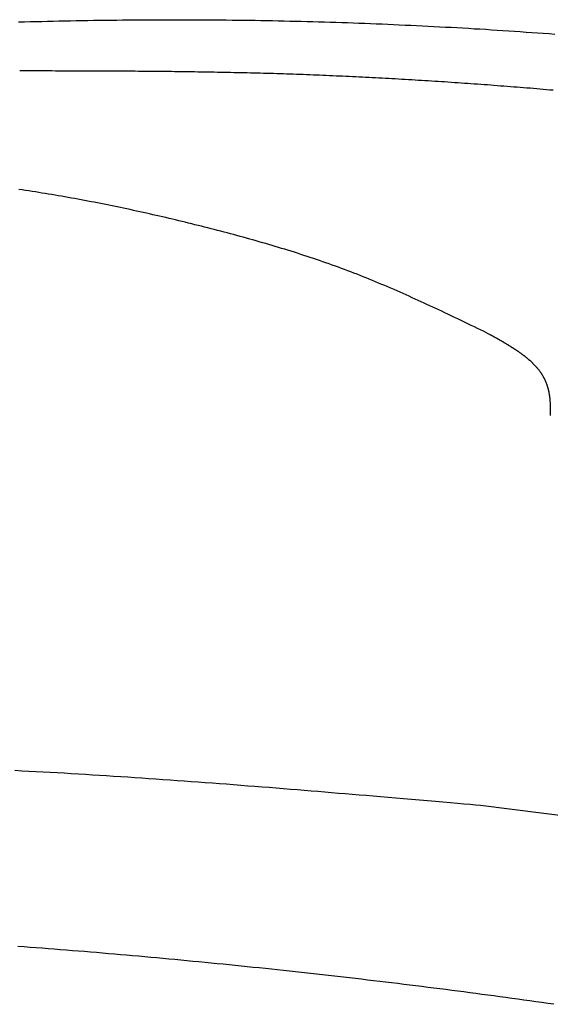
# Model space of a CAD drawing. Extents: x 25 to 173, y 35 to 325.
# Drawn here: x 143 to 151, y 209 to 224 of the extents above; entities that cross this region are included whole.
import ezdxf

# ---------------------------------------------------------------- set-up
doc = ezdxf.new("R2010")
doc.units = 0
doc.header["$MEASUREMENT"] = 0
doc.layers.add('PIC53', color=7, linetype='CONTINUOUS')

msp = doc.modelspace()

# ---------------------------------------------------------------- linework, layer by layer
at = {"layer": 'PIC53', "color": 7, "linetype": 'Continuous'}
for p, q in [((143.092, 224.229), (143.18, 224.232)), ((143.18, 224.232), (143.268, 224.234)), ((143.268, 224.234), (143.357, 224.236)), ((143.357, 224.236), (143.445, 224.239)), ((143.445, 224.239), (143.533, 224.241)), ((143.533, 224.241), (143.621, 224.243)), ((143.621, 224.243), (143.709, 224.245)), ((143.709, 224.245), (143.797, 224.247)), ((143.797, 224.247), (143.885, 224.248)), ((143.885, 224.248), (143.973, 224.25)), ((143.973, 224.25), (144.061, 224.252)), ((144.061, 224.252), (144.149, 224.253)), ((144.149, 224.253), (144.238, 224.255)), ((144.238, 224.255), (144.326, 224.256)), ((144.326, 224.256), (144.414, 224.257)), ((144.414, 224.257), (144.502, 224.258)), ((144.502, 224.258), (144.59, 224.259)), ((144.59, 224.259), (144.678, 224.26)), ((144.678, 224.26), (144.766, 224.261)), ((144.766, 224.261), (144.854, 224.262)), ((144.854, 224.262), (144.942, 224.262)), ((144.942, 224.262), (145.031, 224.263)), ((145.031, 224.263), (145.119, 224.263)), ((145.119, 224.263), (145.207, 224.264)), ((145.207, 224.264), (145.295, 224.264)), ((145.295, 224.264), (145.383, 224.264)), ((145.383, 224.264), (145.471, 224.264)), ((145.471, 224.264), (145.559, 224.264)), ((145.559, 224.264), (145.647, 224.264)), ((145.647, 224.264), (145.735, 224.264)), ((145.735, 224.264), (145.824, 224.263)), ((145.824, 224.263), (145.912, 224.263)), ((145.912, 224.263), (146, 224.262)), ((146, 224.262), (146.088, 224.262)), ((146.088, 224.262), (146.176, 224.261)), ((146.176, 224.261), (146.264, 224.26)), ((146.264, 224.26), (146.352, 224.259)), ((146.352, 224.259), (146.44, 224.258)), ((146.44, 224.258), (146.528, 224.257)), ((146.528, 224.257), (146.616, 224.256)), ((146.616, 224.256), (146.705, 224.255)), ((146.705, 224.255), (146.793, 224.253)), ((146.793, 224.253), (146.881, 224.252)), ((146.881, 224.252), (146.969, 224.25)), ((146.969, 224.25), (147.057, 224.248)), ((147.057, 224.248), (147.145, 224.246)), ((147.145, 224.246), (147.233, 224.244)), ((147.233, 224.244), (147.321, 224.242)), ((147.321, 224.242), (147.409, 224.24)), ((147.409, 224.24), (147.497, 224.238)), ((147.497, 224.238), (147.585, 224.236)), ((147.585, 224.236), (147.673, 224.233)), ((147.673, 224.233), (147.761, 224.231)), ((147.761, 224.231), (147.849, 224.228)), ((147.849, 224.228), (147.937, 224.225)), ((147.937, 224.225), (148.026, 224.222)), ((148.026, 224.222), (148.114, 224.219)), ((148.114, 224.219), (148.202, 224.216)), ((148.202, 224.216), (148.29, 224.213)), ((148.29, 224.213), (148.378, 224.21)), ((148.378, 224.21), (148.466, 224.206)), ((148.466, 224.206), (148.554, 224.203)), ((148.554, 224.203), (148.642, 224.199)), ((148.642, 224.199), (148.73, 224.195)), ((148.73, 224.195), (148.818, 224.191)), ((148.818, 224.191), (148.906, 224.187)), ((148.906, 224.187), (148.994, 224.183)), ((148.994, 224.183), (149.082, 224.179)), ((149.082, 224.179), (149.17, 224.175)), ((149.17, 224.175), (149.258, 224.171)), ((149.258, 224.171), (149.346, 224.166)), ((149.346, 224.166), (149.434, 224.162)), ((149.434, 224.162), (149.522, 224.157)), ((149.522, 224.157), (149.61, 224.152)), ((149.61, 224.152), (149.697, 224.148)), ((149.697, 224.148), (149.785, 224.143)), ((149.785, 224.143), (149.873, 224.138)), ((149.873, 224.138), (149.961, 224.133)), ((149.961, 224.133), (150.049, 224.127)), ((150.049, 224.127), (150.137, 224.122)), ((150.137, 224.122), (150.225, 224.117)), ((150.225, 224.117), (150.313, 224.111)), ((150.313, 224.111), (150.401, 224.106)), ((150.401, 224.106), (150.489, 224.1)), ((150.489, 224.1), (150.577, 224.094)), ((150.577, 224.094), (150.665, 224.088)), ((150.665, 224.088), (150.753, 224.082)), ((150.753, 224.082), (150.841, 224.076)), ((150.841, 224.076), (150.928, 224.07)), ((150.928, 224.07), (151.016, 224.064)), ((151.016, 224.064), (151.104, 224.058)), ((151.104, 224.058), (151.192, 224.051)), ((151.192, 224.051), (151.28, 224.045)), ((143.109, 223.486), (143.144, 223.486)), ((143.144, 223.486), (143.183, 223.486)), ((143.183, 223.486), (143.226, 223.486)), ((143.226, 223.486), (143.273, 223.486)), ((143.273, 223.486), (143.324, 223.486)), ((143.324, 223.486), (143.376, 223.486)), ((143.376, 223.486), (143.431, 223.486)), ((143.431, 223.486), (143.487, 223.486)), ((143.487, 223.486), (143.543, 223.486)), ((143.543, 223.486), (143.601, 223.486)), ((143.601, 223.486), (143.657, 223.485)), ((143.657, 223.485), (143.713, 223.485)), ((143.713, 223.485), (143.768, 223.485)), ((143.768, 223.485), (143.821, 223.485)), ((143.821, 223.485), (143.873, 223.485)), ((143.873, 223.485), (143.924, 223.485)), ((143.924, 223.485), (143.975, 223.485)), ((143.975, 223.485), (144.025, 223.485)), ((144.025, 223.485), (144.074, 223.485)), ((144.074, 223.485), (144.123, 223.484)), ((144.123, 223.484), (144.171, 223.484)), ((144.171, 223.484), (144.22, 223.484)), ((144.22, 223.484), (144.268, 223.484)), ((144.268, 223.484), (144.317, 223.484)), ((144.317, 223.484), (144.366, 223.483)), ((144.366, 223.483), (144.416, 223.483)), ((144.416, 223.483), (144.466, 223.483)), ((144.466, 223.483), (144.516, 223.483)), ((144.516, 223.483), (144.566, 223.483)), ((144.566, 223.483), (144.617, 223.482)), ((144.617, 223.482), (144.667, 223.482)), ((144.667, 223.482), (144.718, 223.482)), ((144.718, 223.482), (144.769, 223.481)), ((144.769, 223.481), (144.82, 223.481)), ((144.82, 223.481), (144.87, 223.481)), ((144.87, 223.481), (144.921, 223.48)), ((144.921, 223.48), (144.972, 223.48)), ((144.972, 223.48), (145.022, 223.48)), ((145.022, 223.48), (145.073, 223.479)), ((145.073, 223.479), (145.123, 223.479)), ((145.123, 223.479), (145.174, 223.478)), ((145.174, 223.478), (145.224, 223.478)), ((145.224, 223.478), (145.274, 223.477)), ((145.274, 223.477), (145.324, 223.477)), ((145.324, 223.477), (145.374, 223.476)), ((145.374, 223.476), (145.425, 223.476)), ((145.425, 223.476), (145.475, 223.475)), ((145.475, 223.475), (145.525, 223.474)), ((145.525, 223.474), (145.575, 223.474)), ((145.575, 223.474), (145.626, 223.473)), ((145.626, 223.473), (145.676, 223.472)), ((145.676, 223.472), (145.726, 223.472)), ((145.726, 223.472), (145.776, 223.471)), ((145.776, 223.471), (145.827, 223.47)), ((145.827, 223.47), (145.877, 223.469)), ((145.877, 223.469), (145.928, 223.469)), ((145.928, 223.469), (145.978, 223.468)), ((145.978, 223.468), (146.028, 223.467)), ((146.028, 223.467), (146.079, 223.466)), ((146.079, 223.466), (146.129, 223.465)), ((146.129, 223.465), (146.179, 223.464)), ((146.179, 223.464), (146.23, 223.463)), ((146.23, 223.463), (146.28, 223.462)), ((146.28, 223.462), (146.33, 223.461)), ((146.33, 223.461), (146.381, 223.46)), ((146.381, 223.46), (146.431, 223.459)), ((146.431, 223.459), (146.481, 223.458)), ((146.481, 223.458), (146.531, 223.457)), ((146.531, 223.457), (146.582, 223.456)), ((146.582, 223.456), (146.632, 223.454)), ((146.632, 223.454), (146.682, 223.453)), ((146.682, 223.453), (146.733, 223.452)), ((146.733, 223.452), (146.783, 223.45)), ((146.783, 223.45), (146.833, 223.449)), ((146.833, 223.449), (146.884, 223.448)), ((146.884, 223.448), (146.934, 223.446)), ((146.934, 223.446), (146.984, 223.445)), ((146.984, 223.445), (147.034, 223.443)), ((147.034, 223.443), (147.085, 223.442)), ((147.085, 223.442), (147.135, 223.44)), ((147.135, 223.44), (147.185, 223.438)), ((147.185, 223.438), (147.236, 223.437)), ((147.236, 223.437), (147.286, 223.435)), ((147.286, 223.435), (147.336, 223.433)), ((147.336, 223.433), (147.387, 223.432)), ((147.387, 223.432), (147.437, 223.43)), ((147.437, 223.43), (147.487, 223.428)), ((147.487, 223.428), (147.537, 223.426)), ((147.537, 223.426), (147.588, 223.424)), ((147.588, 223.424), (147.638, 223.422)), ((147.638, 223.422), (147.688, 223.42)), ((147.688, 223.42), (147.739, 223.418)), ((147.739, 223.418), (147.789, 223.416)), ((147.789, 223.416), (147.839, 223.414)), ((147.839, 223.414), (147.889, 223.412)), ((147.889, 223.412), (147.94, 223.409)), ((147.94, 223.409), (147.99, 223.407)), ((147.99, 223.407), (148.04, 223.405)), ((148.04, 223.405), (148.091, 223.403)), ((148.091, 223.403), (148.141, 223.4)), ((148.141, 223.4), (148.191, 223.398)), ((148.191, 223.398), (148.241, 223.396)), ((148.241, 223.396), (148.292, 223.393)), ((148.292, 223.393), (148.342, 223.391)), ((148.342, 223.391), (148.392, 223.388)), ((148.392, 223.388), (148.442, 223.386)), ((148.442, 223.386), (148.493, 223.383)), ((148.493, 223.383), (148.543, 223.38)), ((148.543, 223.38), (148.593, 223.378)), ((148.593, 223.378), (148.644, 223.375)), ((148.644, 223.375), (148.694, 223.372)), ((148.694, 223.372), (148.744, 223.37)), ((148.744, 223.37), (148.794, 223.367)), ((148.794, 223.367), (148.845, 223.364)), ((148.845, 223.364), (148.895, 223.361)), ((148.895, 223.361), (148.945, 223.358)), ((148.945, 223.358), (148.995, 223.355)), ((148.995, 223.355), (149.046, 223.352)), ((149.046, 223.352), (149.096, 223.349)), ((149.096, 223.349), (149.146, 223.346)), ((149.146, 223.346), (149.196, 223.343)), ((149.196, 223.343), (149.247, 223.34)), ((149.247, 223.34), (149.297, 223.337)), ((149.297, 223.337), (149.347, 223.334)), ((149.347, 223.334), (149.397, 223.331)), ((149.397, 223.331), (149.447, 223.327)), ((149.447, 223.327), (149.498, 223.324)), ((149.498, 223.324), (149.548, 223.321)), ((149.548, 223.321), (149.598, 223.318)), ((149.598, 223.318), (149.648, 223.314)), ((149.648, 223.314), (149.699, 223.311)), ((149.699, 223.311), (149.749, 223.307)), ((149.749, 223.307), (149.799, 223.304)), ((149.799, 223.304), (149.849, 223.301)), ((149.849, 223.301), (149.9, 223.297)), ((149.9, 223.297), (149.95, 223.293)), ((149.95, 223.293), (150, 223.29)), ((150, 223.29), (150.05, 223.286)), ((150.05, 223.286), (150.1, 223.283)), ((150.1, 223.283), (150.151, 223.279)), ((150.151, 223.279), (150.201, 223.275)), ((150.201, 223.275), (150.251, 223.272)), ((150.251, 223.272), (150.301, 223.268)), ((150.301, 223.268), (150.351, 223.264)), ((150.351, 223.264), (150.402, 223.26)), ((150.402, 223.26), (150.452, 223.256)), ((150.452, 223.256), (150.502, 223.253)), ((150.502, 223.253), (150.552, 223.249)), ((150.552, 223.249), (150.602, 223.245)), ((150.602, 223.245), (150.652, 223.241)), ((150.652, 223.241), (150.703, 223.237)), ((150.703, 223.237), (150.753, 223.233)), ((150.753, 223.233), (150.803, 223.229)), ((150.803, 223.229), (150.853, 223.225)), ((150.853, 223.225), (150.903, 223.221)), ((150.903, 223.221), (150.954, 223.217)), ((150.954, 223.217), (151.004, 223.212)), ((151.004, 223.212), (151.054, 223.208)), ((151.054, 223.208), (151.104, 223.204)), ((151.104, 223.204), (151.154, 223.2)), ((151.154, 223.2), (151.204, 223.195)), ((151.204, 223.195), (151.254, 223.191)), ((143.149, 221.664), (143.098, 221.671)), ((143.199, 221.656), (143.149, 221.664)), ((143.249, 221.649), (143.199, 221.656)), ((143.299, 221.641), (143.249, 221.649)), ((143.349, 221.633), (143.299, 221.641)), ((143.399, 221.625), (143.349, 221.633)), ((143.449, 221.617), (143.399, 221.625)), ((143.499, 221.609), (143.449, 221.617)), ((143.549, 221.601), (143.499, 221.609)), ((143.599, 221.592), (143.549, 221.601)), ((143.649, 221.584), (143.599, 221.592)), ((143.699, 221.575), (143.649, 221.584)), ((143.749, 221.567), (143.699, 221.575)), ((143.799, 221.558), (143.749, 221.567)), ((143.849, 221.549), (143.799, 221.558)), ((143.899, 221.54), (143.849, 221.549)), ((143.949, 221.531), (143.899, 221.54)), ((143.999, 221.522), (143.949, 221.531)), ((144.049, 221.513), (143.999, 221.522)), ((144.099, 221.503), (144.049, 221.513)), ((144.149, 221.494), (144.099, 221.503)), ((144.199, 221.484), (144.149, 221.494)), ((144.248, 221.475), (144.199, 221.484)), ((144.298, 221.465), (144.248, 221.475)), ((144.348, 221.455), (144.298, 221.465)), ((144.398, 221.445), (144.348, 221.455)), ((144.448, 221.435), (144.398, 221.445)), ((144.497, 221.425), (144.448, 221.435)), ((144.547, 221.415), (144.497, 221.425)), ((144.597, 221.405), (144.547, 221.415)), ((144.646, 221.394), (144.597, 221.405)), ((144.696, 221.384), (144.646, 221.394)), ((144.746, 221.374), (144.696, 221.384)), ((144.795, 221.363), (144.746, 221.374)), ((144.845, 221.352), (144.795, 221.363)), ((144.895, 221.341), (144.845, 221.352)), ((144.944, 221.331), (144.895, 221.341)), ((144.994, 221.32), (144.944, 221.331)), ((145.044, 221.309), (144.994, 221.32)), ((145.093, 221.297), (145.044, 221.309)), ((145.143, 221.286), (145.093, 221.297)), ((145.192, 221.275), (145.143, 221.286)), ((145.242, 221.264), (145.192, 221.275)), ((145.291, 221.252), (145.242, 221.264)), ((145.341, 221.241), (145.291, 221.252)), ((145.39, 221.229), (145.341, 221.241)), ((145.44, 221.217), (145.39, 221.229)), ((145.489, 221.206), (145.44, 221.217)), ((145.538, 221.194), (145.489, 221.206)), ((145.588, 221.182), (145.538, 221.194)), ((145.637, 221.17), (145.588, 221.182)), ((145.687, 221.158), (145.637, 221.17)), ((145.736, 221.146), (145.687, 221.158)), ((145.785, 221.133), (145.736, 221.146)), ((145.835, 221.121), (145.785, 221.133)), ((145.884, 221.109), (145.835, 221.121)), ((145.933, 221.096), (145.884, 221.109)), ((145.983, 221.084), (145.933, 221.096)), ((146.032, 221.071), (145.983, 221.084)), ((146.081, 221.059), (146.032, 221.071)), ((146.13, 221.046), (146.081, 221.059)), ((146.18, 221.033), (146.13, 221.046)), ((146.229, 221.02), (146.18, 221.033)), ((146.278, 221.007), (146.229, 221.02)), ((146.327, 220.994), (146.278, 221.007)), ((146.376, 220.981), (146.327, 220.994)), ((146.425, 220.968), (146.376, 220.981)), ((146.474, 220.954), (146.425, 220.968)), ((146.523, 220.941), (146.474, 220.954)), ((146.572, 220.927), (146.523, 220.941)), ((146.621, 220.914), (146.572, 220.927)), ((146.67, 220.9), (146.621, 220.914)), ((146.719, 220.886), (146.67, 220.9)), ((146.768, 220.872), (146.719, 220.886)), ((146.817, 220.858), (146.768, 220.872)), ((146.866, 220.844), (146.817, 220.858)), ((146.915, 220.83), (146.866, 220.844)), ((146.963, 220.815), (146.915, 220.83)), ((147.012, 220.801), (146.963, 220.815)), ((147.061, 220.786), (147.012, 220.801)), ((147.109, 220.772), (147.061, 220.786)), ((147.158, 220.757), (147.109, 220.772)), ((147.206, 220.742), (147.158, 220.757)), ((147.255, 220.727), (147.206, 220.742)), ((147.303, 220.711), (147.255, 220.727)), ((147.352, 220.696), (147.303, 220.711)), ((147.4, 220.68), (147.352, 220.696)), ((147.448, 220.665), (147.4, 220.68)), ((147.497, 220.649), (147.448, 220.665)), ((147.545, 220.633), (147.497, 220.649)), ((147.593, 220.617), (147.545, 220.633)), ((147.641, 220.601), (147.593, 220.617)), ((147.689, 220.584), (147.641, 220.601)), ((147.737, 220.568), (147.689, 220.584)), ((147.785, 220.551), (147.737, 220.568)), ((147.833, 220.534), (147.785, 220.551)), ((147.881, 220.517), (147.833, 220.534)), ((147.929, 220.5), (147.881, 220.517)), ((147.976, 220.483), (147.929, 220.5)), ((148.024, 220.465), (147.976, 220.483)), ((148.071, 220.448), (148.024, 220.465)), ((148.119, 220.43), (148.071, 220.448)), ((148.166, 220.412), (148.119, 220.43)), ((148.213, 220.394), (148.166, 220.412)), ((148.26, 220.375), (148.213, 220.394)), ((148.307, 220.357), (148.26, 220.375)), ((148.354, 220.338), (148.307, 220.357)), ((148.401, 220.319), (148.354, 220.338)), ((148.448, 220.3), (148.401, 220.319)), ((148.495, 220.281), (148.448, 220.3)), ((148.543, 220.262), (148.495, 220.281)), ((148.59, 220.242), (148.543, 220.262)), ((148.637, 220.222), (148.59, 220.242)), ((148.684, 220.202), (148.637, 220.222)), ((148.731, 220.182), (148.684, 220.202)), ((148.778, 220.162), (148.731, 220.182)), ((148.825, 220.142), (148.778, 220.162)), ((148.872, 220.121), (148.825, 220.142)), ((148.918, 220.101), (148.872, 220.121)), ((148.965, 220.08), (148.918, 220.101)), ((149.011, 220.06), (148.965, 220.08)), ((149.057, 220.039), (149.011, 220.06)), ((149.103, 220.018), (149.057, 220.039)), ((149.149, 219.998), (149.103, 220.018)), ((149.194, 219.977), (149.149, 219.998)), ((149.239, 219.957), (149.194, 219.977)), ((149.283, 219.936), (149.239, 219.957)), ((149.328, 219.916), (149.283, 219.936)), ((149.372, 219.895), (149.328, 219.916)), ((149.417, 219.874), (149.372, 219.895)), ((149.462, 219.853), (149.417, 219.874)), ((149.507, 219.832), (149.462, 219.853)), ((149.553, 219.81), (149.507, 219.832)), ((149.6, 219.788), (149.553, 219.81)), ((149.648, 219.765), (149.6, 219.788)), ((149.696, 219.742), (149.648, 219.765)), ((149.746, 219.718), (149.696, 219.742)), ((149.797, 219.694), (149.746, 219.718)), ((149.849, 219.669), (149.797, 219.694)), ((149.901, 219.644), (149.849, 219.669)), ((149.952, 219.619), (149.901, 219.644)), ((150.003, 219.595), (149.952, 219.619)), ((150.053, 219.571), (150.003, 219.595)), ((150.101, 219.548), (150.053, 219.571)), ((150.146, 219.525), (150.101, 219.548)), ((150.189, 219.505), (150.146, 219.525)), ((150.229, 219.486), (150.189, 219.505)), ((150.264, 219.468), (150.229, 219.486)), ((150.296, 219.453), (150.264, 219.468)), ((150.285, 219.459), (150.289, 219.457)), ((150.289, 219.457), (150.294, 219.454)), ((150.294, 219.454), (150.299, 219.451)), ((150.299, 219.451), (150.305, 219.448)), ((150.305, 219.448), (150.311, 219.445)), ((150.311, 219.445), (150.317, 219.441)), ((150.317, 219.441), (150.324, 219.437)), ((150.324, 219.437), (150.331, 219.434)), ((150.331, 219.434), (150.337, 219.43)), ((150.337, 219.43), (150.344, 219.426)), ((150.344, 219.426), (150.351, 219.422)), ((150.351, 219.422), (150.358, 219.418)), ((150.358, 219.418), (150.364, 219.415)), ((150.364, 219.415), (150.371, 219.411)), ((150.371, 219.411), (150.377, 219.408)), ((150.377, 219.408), (150.383, 219.404)), ((150.383, 219.404), (150.389, 219.401)), ((150.389, 219.401), (150.395, 219.398)), ((150.395, 219.398), (150.401, 219.394)), ((150.401, 219.394), (150.407, 219.391)), ((150.407, 219.391), (150.413, 219.388)), ((150.413, 219.388), (150.418, 219.384)), ((150.418, 219.384), (150.424, 219.381)), ((150.424, 219.381), (150.43, 219.378)), ((150.43, 219.378), (150.436, 219.374)), ((150.436, 219.374), (150.442, 219.371)), ((150.442, 219.371), (150.448, 219.368)), ((150.448, 219.368), (150.454, 219.364)), ((150.454, 219.364), (150.46, 219.361)), ((150.46, 219.361), (150.466, 219.357)), ((150.466, 219.357), (150.472, 219.354)), ((150.472, 219.354), (150.478, 219.35)), ((150.478, 219.35), (150.484, 219.347)), ((150.484, 219.347), (150.49, 219.343)), ((150.49, 219.343), (150.496, 219.34)), ((150.496, 219.34), (150.502, 219.336)), ((150.502, 219.336), (150.508, 219.333)), ((150.508, 219.333), (150.514, 219.329)), ((150.514, 219.329), (150.52, 219.326)), ((150.52, 219.326), (150.526, 219.322)), ((150.526, 219.322), (150.532, 219.318)), ((150.532, 219.318), (150.538, 219.315)), ((150.538, 219.315), (150.544, 219.311)), ((150.544, 219.311), (150.55, 219.308)), ((150.55, 219.308), (150.555, 219.304)), ((150.555, 219.304), (150.561, 219.301)), ((150.561, 219.301), (150.567, 219.297)), ((150.567, 219.297), (150.573, 219.293)), ((150.573, 219.293), (150.579, 219.29)), ((150.579, 219.29), (150.585, 219.286)), ((150.585, 219.286), (150.591, 219.282)), ((150.591, 219.282), (150.597, 219.279)), ((150.597, 219.279), (150.603, 219.275)), ((150.603, 219.275), (150.609, 219.271)), ((150.609, 219.271), (150.614, 219.268)), ((150.614, 219.268), (150.62, 219.264)), ((150.62, 219.264), (150.626, 219.26)), ((150.626, 219.26), (150.632, 219.257)), ((150.632, 219.257), (150.638, 219.253)), ((150.638, 219.253), (150.644, 219.249)), ((150.644, 219.249), (150.65, 219.245)), ((150.65, 219.245), (150.655, 219.241)), ((150.655, 219.241), (150.661, 219.238)), ((150.661, 219.238), (150.667, 219.234)), ((150.667, 219.234), (150.673, 219.23)), ((150.673, 219.23), (150.679, 219.226)), ((150.679, 219.226), (150.685, 219.222)), ((150.685, 219.222), (150.69, 219.218)), ((150.69, 219.218), (150.696, 219.215)), ((150.696, 219.215), (150.702, 219.211)), ((150.702, 219.211), (150.708, 219.207)), ((150.708, 219.207), (150.713, 219.203)), ((150.713, 219.203), (150.719, 219.199)), ((150.719, 219.199), (150.725, 219.195)), ((150.725, 219.195), (150.731, 219.191)), ((150.731, 219.191), (150.736, 219.187)), ((150.736, 219.187), (150.742, 219.183)), ((150.742, 219.183), (150.748, 219.179)), ((150.748, 219.179), (150.753, 219.175)), ((150.753, 219.175), (150.759, 219.171)), ((150.759, 219.171), (150.765, 219.166)), ((150.765, 219.166), (150.771, 219.162)), ((150.771, 219.162), (150.776, 219.158)), ((150.776, 219.158), (150.782, 219.154)), ((150.782, 219.154), (150.787, 219.15)), ((150.787, 219.15), (150.793, 219.146)), ((150.793, 219.146), (150.799, 219.141)), ((150.799, 219.141), (150.804, 219.137)), ((150.804, 219.137), (150.81, 219.133)), ((150.81, 219.133), (150.815, 219.129)), ((150.815, 219.129), (150.821, 219.124)), ((150.821, 219.124), (150.826, 219.12)), ((150.826, 219.12), (150.832, 219.116)), ((150.832, 219.116), (150.837, 219.111)), ((150.837, 219.111), (150.843, 219.107)), ((150.843, 219.107), (150.848, 219.103)), ((150.848, 219.103), (150.854, 219.098)), ((150.854, 219.098), (150.859, 219.094)), ((150.859, 219.094), (150.865, 219.089)), ((150.865, 219.089), (150.87, 219.085)), ((150.87, 219.085), (150.875, 219.08)), ((150.875, 219.08), (150.881, 219.076)), ((150.881, 219.076), (150.886, 219.071)), ((150.886, 219.071), (150.891, 219.066)), ((150.891, 219.066), (150.896, 219.062)), ((150.896, 219.062), (150.902, 219.057)), ((150.902, 219.057), (150.907, 219.052)), ((150.907, 219.052), (150.912, 219.048)), ((150.912, 219.048), (150.917, 219.043)), ((150.917, 219.043), (150.922, 219.038)), ((150.922, 219.038), (150.927, 219.034)), ((150.927, 219.034), (150.932, 219.029)), ((150.932, 219.029), (150.937, 219.024)), ((150.937, 219.024), (150.942, 219.019)), ((150.942, 219.019), (150.947, 219.014)), ((150.947, 219.014), (150.952, 219.009)), ((150.952, 219.009), (150.957, 219.004)), ((150.957, 219.004), (150.962, 218.999)), ((150.962, 218.999), (150.967, 218.994)), ((150.967, 218.994), (150.972, 218.989)), ((150.972, 218.989), (150.977, 218.984)), ((150.977, 218.984), (150.981, 218.979)), ((150.981, 218.979), (150.986, 218.974)), ((150.986, 218.974), (150.991, 218.969)), ((150.991, 218.969), (150.995, 218.964)), ((150.995, 218.964), (151, 218.958)), ((151, 218.958), (151.004, 218.953)), ((151.004, 218.953), (151.009, 218.948)), ((151.009, 218.948), (151.013, 218.943)), ((151.013, 218.943), (151.018, 218.937)), ((151.018, 218.937), (151.022, 218.932)), ((151.022, 218.932), (151.026, 218.927)), ((151.026, 218.927), (151.031, 218.921)), ((151.031, 218.921), (151.035, 218.916)), ((151.035, 218.916), (151.039, 218.91)), ((151.039, 218.91), (151.043, 218.905)), ((151.043, 218.905), (151.047, 218.899)), ((151.047, 218.899), (151.052, 218.893)), ((151.052, 218.893), (151.056, 218.888)), ((151.056, 218.888), (151.06, 218.882)), ((151.06, 218.882), (151.063, 218.876)), ((151.063, 218.876), (151.067, 218.871)), ((151.067, 218.871), (151.071, 218.865)), ((151.071, 218.865), (151.075, 218.859)), ((151.075, 218.859), (151.079, 218.853)), ((151.079, 218.853), (151.082, 218.847)), ((151.082, 218.847), (151.086, 218.841)), ((151.086, 218.841), (151.09, 218.836)), ((151.09, 218.836), (151.093, 218.83)), ((151.093, 218.83), (151.097, 218.824)), ((151.097, 218.824), (151.1, 218.817)), ((151.1, 218.817), (151.103, 218.811)), ((151.103, 218.811), (151.107, 218.805)), ((151.107, 218.805), (151.11, 218.799)), ((151.11, 218.799), (151.113, 218.793)), ((151.113, 218.793), (151.116, 218.787)), ((151.116, 218.787), (151.12, 218.781)), ((151.12, 218.781), (151.123, 218.774)), ((151.123, 218.774), (151.126, 218.768)), ((151.126, 218.768), (151.129, 218.762)), ((151.129, 218.762), (151.132, 218.755)), ((151.132, 218.755), (151.134, 218.749)), ((151.134, 218.749), (151.137, 218.743)), ((151.137, 218.743), (151.14, 218.736)), ((151.14, 218.736), (151.143, 218.73)), ((151.143, 218.73), (151.145, 218.723)), ((151.145, 218.723), (151.148, 218.717)), ((151.148, 218.717), (151.15, 218.711)), ((151.15, 218.711), (151.153, 218.704)), ((151.153, 218.704), (151.155, 218.697)), ((151.155, 218.697), (151.157, 218.691)), ((151.157, 218.691), (151.16, 218.684)), ((151.16, 218.684), (151.162, 218.678)), ((151.162, 218.678), (151.164, 218.671)), ((151.164, 218.671), (151.166, 218.665)), ((151.166, 218.665), (151.168, 218.658)), ((151.168, 218.658), (151.17, 218.651)), ((151.17, 218.651), (151.172, 218.645)), ((151.172, 218.645), (151.174, 218.638)), ((151.174, 218.638), (151.176, 218.631)), ((151.176, 218.631), (151.177, 218.624)), ((151.177, 218.624), (151.179, 218.618)), ((151.179, 218.618), (151.181, 218.611)), ((151.181, 218.611), (151.182, 218.604)), ((151.182, 218.604), (151.184, 218.597)), ((151.184, 218.597), (151.185, 218.591)), ((151.185, 218.591), (151.187, 218.584)), ((151.187, 218.584), (151.188, 218.577)), ((151.188, 218.577), (151.189, 218.57)), ((151.189, 218.57), (151.191, 218.563)), ((151.191, 218.563), (151.192, 218.556)), ((151.192, 218.556), (151.193, 218.55)), ((151.193, 218.55), (151.194, 218.543)), ((151.194, 218.543), (151.195, 218.536)), ((151.195, 218.536), (151.196, 218.529)), ((151.196, 218.529), (151.197, 218.522)), ((151.197, 218.522), (151.198, 218.515)), ((151.198, 218.515), (151.199, 218.508)), ((151.199, 218.508), (151.2, 218.502)), ((151.2, 218.502), (151.201, 218.495)), ((151.201, 218.495), (151.202, 218.488)), ((151.202, 218.488), (151.202, 218.481)), ((151.202, 218.481), (151.203, 218.474)), ((151.203, 218.474), (151.204, 218.467)), ((151.204, 218.467), (151.204, 218.46)), ((151.204, 218.46), (151.205, 218.453)), ((151.205, 218.453), (151.205, 218.446)), ((151.205, 218.446), (151.206, 218.439)), ((151.206, 218.439), (151.206, 218.432)), ((151.206, 218.432), (151.207, 218.425)), ((151.207, 218.425), (151.207, 218.418)), ((151.207, 218.418), (151.207, 218.411)), ((151.207, 218.411), (151.208, 218.404)), ((151.208, 218.404), (151.208, 218.397)), ((151.208, 218.397), (151.208, 218.391)), ((151.208, 218.391), (151.209, 218.384)), ((151.209, 218.384), (151.209, 218.377)), ((151.209, 218.377), (151.209, 218.37)), ((151.209, 218.37), (151.209, 218.364)), ((151.209, 218.364), (151.209, 218.357)), ((151.209, 218.357), (151.209, 218.35)), ((151.209, 218.35), (151.209, 218.344)), ((151.209, 218.344), (151.209, 218.337)), ((151.209, 218.337), (151.21, 218.33)), ((151.21, 218.293), (151.209, 218.285)), ((151.209, 218.285), (151.209, 218.277)), ((151.209, 218.277), (151.209, 218.269)), ((151.209, 218.269), (151.209, 218.262)), ((151.209, 218.262), (151.209, 218.254)), ((151.209, 218.254), (151.209, 218.247)), ((151.209, 218.247), (151.209, 218.24)), ((151.209, 218.24), (151.209, 218.234)), ((151.209, 218.234), (151.209, 218.228)), ((151.209, 218.228), (151.209, 218.222)), ((151.209, 218.222), (151.209, 218.217)), ((151.21, 218.33), (151.21, 218.323)), ((151.21, 218.323), (151.21, 218.316)), ((151.21, 218.316), (151.21, 218.308)), ((151.21, 218.308), (151.21, 218.301)), ((151.21, 218.301), (151.21, 218.293)), ((143.034, 212.8), (143.142, 212.794)), ((143.142, 212.794), (143.25, 212.788)), ((143.25, 212.788), (143.358, 212.783)), ((143.358, 212.783), (143.466, 212.777)), ((143.466, 212.777), (143.573, 212.771)), ((143.573, 212.771), (143.681, 212.765)), ((143.681, 212.765), (143.789, 212.759)), ((143.789, 212.759), (143.897, 212.752)), ((143.897, 212.752), (144.005, 212.746)), ((144.005, 212.746), (144.113, 212.739)), ((144.113, 212.739), (144.221, 212.733)), ((144.221, 212.733), (144.329, 212.726)), ((144.329, 212.726), (144.436, 212.719)), ((144.436, 212.719), (144.544, 212.712)), ((144.544, 212.712), (144.652, 212.705)), ((144.652, 212.705), (144.76, 212.698)), ((144.76, 212.698), (144.867, 212.691)), ((144.867, 212.691), (144.975, 212.684)), ((144.975, 212.684), (145.082, 212.677)), ((145.082, 212.677), (145.19, 212.669)), ((145.19, 212.669), (145.297, 212.662)), ((145.297, 212.662), (145.405, 212.654)), ((145.405, 212.654), (145.512, 212.646)), ((145.512, 212.646), (145.62, 212.639)), ((145.62, 212.639), (145.727, 212.631)), ((145.727, 212.631), (145.835, 212.623)), ((145.835, 212.623), (145.943, 212.615)), ((145.943, 212.615), (146.051, 212.607)), ((146.051, 212.607), (146.159, 212.599)), ((146.159, 212.599), (146.268, 212.591)), ((146.268, 212.591), (146.376, 212.582)), ((146.376, 212.582), (146.485, 212.574)), ((146.485, 212.574), (146.594, 212.565)), ((146.594, 212.565), (146.702, 212.557)), ((146.702, 212.557), (146.811, 212.548)), ((146.811, 212.548), (146.919, 212.54)), ((146.919, 212.54), (147.027, 212.531)), ((147.027, 212.531), (147.135, 212.522)), ((147.135, 212.522), (147.242, 212.514)), ((147.242, 212.514), (147.349, 212.505)), ((147.349, 212.505), (147.455, 212.496)), ((147.455, 212.496), (147.56, 212.488)), ((147.56, 212.488), (147.664, 212.479)), ((147.664, 212.479), (147.768, 212.471)), ((147.768, 212.471), (147.872, 212.462)), ((147.872, 212.462), (147.976, 212.453)), ((147.976, 212.453), (148.08, 212.445)), ((148.08, 212.445), (148.186, 212.436)), ((148.186, 212.436), (148.292, 212.427)), ((148.292, 212.427), (148.4, 212.418)), ((148.4, 212.418), (148.509, 212.408)), ((148.509, 212.408), (148.621, 212.399)), ((148.621, 212.399), (148.735, 212.389)), ((148.735, 212.389), (148.852, 212.379)), ((148.852, 212.379), (148.971, 212.369)), ((148.971, 212.369), (149.092, 212.358)), ((149.092, 212.358), (149.214, 212.348)), ((149.214, 212.348), (149.336, 212.337)), ((149.336, 212.337), (149.456, 212.327)), ((149.456, 212.327), (149.572, 212.317)), ((149.572, 212.317), (149.685, 212.307)), ((149.685, 212.307), (149.792, 212.297)), ((149.792, 212.297), (149.893, 212.289)), ((149.893, 212.289), (149.986, 212.281)), ((149.986, 212.281), (150.07, 212.273)), ((150.07, 212.273), (150.143, 212.267)), ((150.143, 212.267), (153.796, 211.803)), ((143.175, 210.103), (143.083, 210.11)), ((143.268, 210.096), (143.175, 210.103)), ((143.36, 210.089), (143.268, 210.096)), ((143.452, 210.082), (143.36, 210.089)), ((143.544, 210.075), (143.452, 210.082)), ((143.636, 210.068), (143.544, 210.075)), ((143.729, 210.06), (143.636, 210.068)), ((143.821, 210.053), (143.729, 210.06)), ((143.913, 210.045), (143.821, 210.053)), ((144.005, 210.038), (143.913, 210.045)), ((144.097, 210.03), (144.005, 210.038)), ((144.189, 210.023), (144.097, 210.03)), ((144.282, 210.015), (144.189, 210.023)), ((144.374, 210.007), (144.282, 210.015)), ((144.466, 209.999), (144.374, 210.007)), ((144.558, 209.991), (144.466, 209.999)), ((144.65, 209.983), (144.558, 209.991)), ((144.742, 209.975), (144.65, 209.983)), ((144.834, 209.967), (144.742, 209.975)), ((144.927, 209.959), (144.834, 209.967)), ((145.019, 209.951), (144.927, 209.959)), ((145.111, 209.942), (145.019, 209.951)), ((145.203, 209.934), (145.111, 209.942)), ((145.295, 209.925), (145.203, 209.934)), ((145.387, 209.917), (145.295, 209.925)), ((145.479, 209.908), (145.387, 209.917)), ((145.571, 209.9), (145.479, 209.908)), ((145.663, 209.891), (145.571, 209.9)), ((145.755, 209.882), (145.663, 209.891)), ((145.847, 209.873), (145.755, 209.882)), ((145.939, 209.864), (145.847, 209.873)), ((146.031, 209.855), (145.939, 209.864)), ((146.124, 209.846), (146.031, 209.855)), ((146.216, 209.837), (146.124, 209.846)), ((146.308, 209.828), (146.216, 209.837)), ((146.4, 209.818), (146.308, 209.828)), ((146.492, 209.809), (146.4, 209.818)), ((146.584, 209.8), (146.492, 209.809)), ((146.676, 209.79), (146.584, 209.8)), ((146.768, 209.781), (146.676, 209.79)), ((146.86, 209.771), (146.768, 209.781)), ((146.952, 209.761), (146.86, 209.771)), ((147.043, 209.752), (146.952, 209.761)), ((147.135, 209.742), (147.043, 209.752)), ((147.227, 209.732), (147.135, 209.742)), ((147.319, 209.722), (147.227, 209.732)), ((147.411, 209.712), (147.319, 209.722)), ((147.503, 209.702), (147.411, 209.712)), ((147.595, 209.692), (147.503, 209.702)), ((147.687, 209.681), (147.595, 209.692)), ((147.779, 209.671), (147.687, 209.681)), ((147.871, 209.661), (147.779, 209.671)), ((147.963, 209.65), (147.871, 209.661)), ((148.055, 209.64), (147.963, 209.65)), ((148.146, 209.629), (148.055, 209.64)), ((148.238, 209.619), (148.146, 209.629)), ((148.33, 209.608), (148.238, 209.619)), ((148.422, 209.597), (148.33, 209.608)), ((148.514, 209.586), (148.422, 209.597)), ((148.606, 209.575), (148.514, 209.586)), ((148.697, 209.564), (148.606, 209.575)), ((148.789, 209.553), (148.697, 209.564)), ((148.881, 209.542), (148.789, 209.553)), ((148.973, 209.531), (148.881, 209.542)), ((149.065, 209.52), (148.973, 209.531)), ((149.156, 209.508), (149.065, 209.52)), ((149.248, 209.497), (149.156, 209.508)), ((149.34, 209.485), (149.248, 209.497)), ((149.432, 209.474), (149.34, 209.485)), ((149.523, 209.462), (149.432, 209.474)), ((149.615, 209.45), (149.523, 209.462)), ((149.707, 209.438), (149.615, 209.45)), ((149.799, 209.426), (149.707, 209.438)), ((149.89, 209.415), (149.799, 209.426)), ((149.982, 209.403), (149.89, 209.415)), ((150.074, 209.39), (149.982, 209.403)), ((150.165, 209.378), (150.074, 209.39)), ((150.257, 209.366), (150.165, 209.378)), ((150.349, 209.354), (150.257, 209.366)), ((150.44, 209.341), (150.349, 209.354)), ((150.532, 209.329), (150.44, 209.341)), ((150.623, 209.316), (150.532, 209.329)), ((150.715, 209.303), (150.623, 209.316)), ((150.807, 209.291), (150.715, 209.303)), ((150.898, 209.278), (150.807, 209.291)), ((150.99, 209.265), (150.898, 209.278)), ((151.081, 209.252), (150.99, 209.265)), ((151.173, 209.239), (151.081, 209.252)), ((151.264, 209.226), (151.173, 209.239))]:
    msp.add_line(p, q, dxfattribs=at)

doc.saveas('drawing.dxf')
